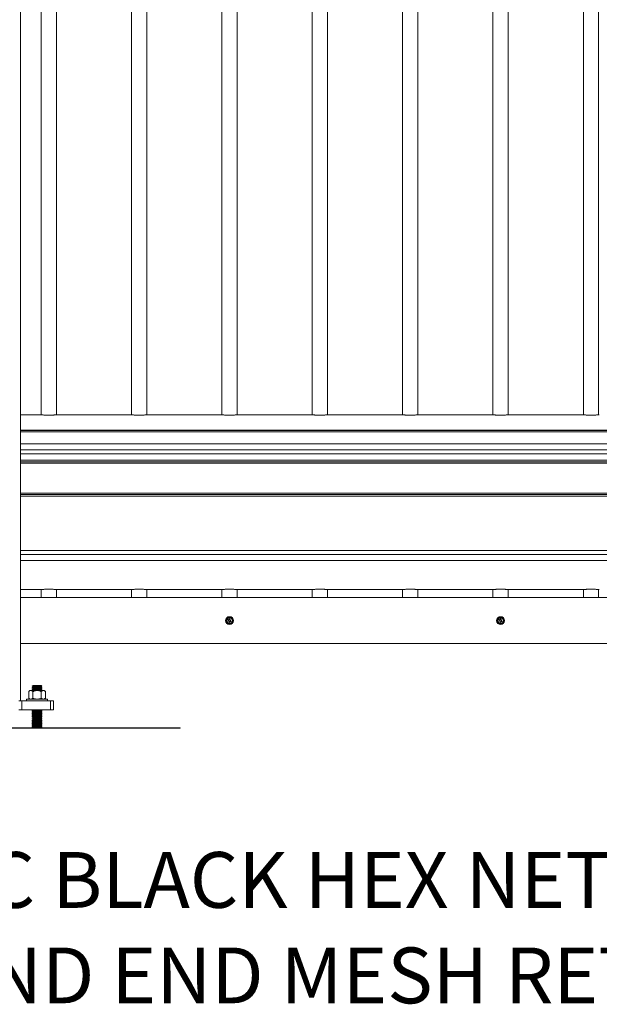
# Model space of a CAD drawing. Units: inches. Extents: x 0.2 to 16.8, y 0.2 to 10.8.
# Drawn here: x 4.7 to 5.8, y 6.9 to 8.7 of the extents above; entities that cross this region are included whole.
import ezdxf

# ---------------------------------------------------------------- set-up
doc = ezdxf.new("R2010")
doc.units = ezdxf.units.IN
doc.header["$MEASUREMENT"] = 0
doc.linetypes.add('SLD-Solid', pattern=[0])
doc.layers.add('LAYER_1', color=7, linetype='SLD-Solid', lineweight=35)
doc.styles.add('SLDTEXTSTYLE1', font='ARIAL.TTF', dxfattribs={"width": 0.948})

msp = doc.modelspace()

# ---------------------------------------------------------------- linework, layer by layer
at = {"color": 7, "linetype": 'SLD-Solid', "lineweight": 0}
for p, q in [((4.69767, 10.47656), (4.69767, 7.42819)), ((4.73625, 10.19889), (4.73625, 7.96206)), ((4.76482, 7.96206), (4.76482, 10.19889)), ((4.90498, 10.19889), (4.90498, 7.96206)), ((4.93355, 7.96206), (4.93355, 10.19889)), ((5.07371, 10.19889), (5.07371, 7.96206)), ((5.10228, 7.96206), (5.10228, 10.19889)), ((5.24244, 10.19889), (5.24244, 7.96206)), ((5.27101, 7.96206), (5.27101, 10.19889)), ((5.41117, 10.19889), (5.41117, 7.96206)), ((5.43974, 7.96206), (5.43974, 10.19889)), ((5.5799, 10.19889), (5.5799, 7.96206)), ((5.60847, 7.96206), (5.60847, 10.19889)), ((5.74862, 10.19889), (5.74862, 7.96206)), ((5.7772, 7.96206), (5.7772, 10.19889)), ((4.69767, 7.96211), (4.73504, 7.96211)), ((4.76603, 7.96211), (4.90377, 7.96211)), ((4.93476, 7.96211), (5.0725, 7.96211)), ((5.10349, 7.96211), (5.24123, 7.96211)), ((5.27222, 7.96211), (5.40996, 7.96211)), ((5.44095, 7.96211), (5.57869, 7.96211)), ((5.60968, 7.96211), (5.74742, 7.96211)), ((6.69092, 7.93332), (4.69767, 7.93332)), ((4.69767, 7.93275), (6.69092, 7.93275)), ((4.69767, 7.93025), (6.69092, 7.93025)), ((4.69767, 7.90807), (6.69092, 7.90807)), ((4.69767, 7.89682), (6.69092, 7.89682)), ((4.69767, 7.88945), (6.69092, 7.88945)), ((4.69767, 7.87774), (6.69092, 7.87774)), ((4.69767, 7.87437), (6.69092, 7.87437)), ((4.69767, 7.87212), (6.69092, 7.87212)), ((4.69767, 7.81588), (6.69092, 7.81588)), ((4.69767, 7.81363), (6.69092, 7.81363)), ((4.69767, 7.81025), (6.69092, 7.81025)), ((4.69767, 7.70856), (6.69092, 7.70856)), ((4.69767, 7.70119), (6.69092, 7.70119)), ((4.69767, 7.68994), (6.69092, 7.68994)), ((4.69767, 7.6359), (4.73504, 7.6359)), ((4.73625, 7.63595), (4.73625, 7.62077)), ((4.76482, 7.62077), (4.76482, 7.63595)), ((4.76603, 7.6359), (4.90377, 7.6359)), ((4.90498, 7.63595), (4.90498, 7.62077)), ((4.93355, 7.62077), (4.93355, 7.63595)), ((4.93476, 7.6359), (5.0725, 7.6359)), ((5.07371, 7.63595), (5.07371, 7.62077)), ((5.10228, 7.62077), (5.10228, 7.63595)), ((5.10349, 7.6359), (5.24123, 7.6359)), ((5.24244, 7.63595), (5.24244, 7.62077)), ((5.27101, 7.62077), (5.27101, 7.63595)), ((5.27222, 7.6359), (5.40996, 7.6359)), ((5.41117, 7.63595), (5.41117, 7.62077)), ((5.43974, 7.62077), (5.43974, 7.63595)), ((5.44095, 7.6359), (5.57869, 7.6359)), ((5.5799, 7.63595), (5.5799, 7.62077)), ((5.60847, 7.62077), (5.60847, 7.63595)), ((5.60968, 7.6359), (5.74742, 7.6359)), ((5.74862, 7.63595), (5.74862, 7.62077)), ((5.7772, 7.62077), (5.7772, 7.63595)), ((6.69092, 7.62077), (4.69767, 7.62077)), ((5.08165, 7.57796), (5.08469, 7.58321)), ((5.08165, 7.57796), (5.08184, 7.57785)), ((5.08165, 7.57764), (5.08184, 7.57775)), ((5.08469, 7.57239), (5.08165, 7.57764)), ((5.08184, 7.57785), (5.08487, 7.5831)), ((5.08193, 7.5778), (5.08184, 7.57785)), ((5.08193, 7.5778), (5.08184, 7.57775)), ((5.08487, 7.5725), (5.08184, 7.57775)), ((5.08496, 7.58305), (5.08193, 7.5778)), ((5.08193, 7.5778), (5.08496, 7.57255)), ((5.08237, 7.57791), (5.08509, 7.58262)), ((5.08246, 7.57785), (5.08237, 7.57791)), ((5.08246, 7.57775), (5.08237, 7.57769)), ((5.08509, 7.57298), (5.08237, 7.57769)), ((5.08518, 7.58257), (5.08246, 7.57785)), ((5.08255, 7.5778), (5.08246, 7.57785)), ((5.08255, 7.5778), (5.08246, 7.57775)), ((5.08246, 7.57775), (5.08518, 7.57303)), ((5.08527, 7.58252), (5.08255, 7.5778)), ((5.08255, 7.5778), (5.08527, 7.57309)), ((5.08469, 7.58321), (5.08487, 7.5831)), ((5.08496, 7.58305), (5.08487, 7.5831)), ((5.08496, 7.58316), (5.08496, 7.58337)), ((5.08496, 7.58337), (5.09103, 7.58337)), ((5.08496, 7.58305), (5.08496, 7.58316)), ((5.08496, 7.58316), (5.09103, 7.58316)), ((5.09103, 7.58305), (5.08496, 7.58305)), ((5.08518, 7.58257), (5.08509, 7.58262)), ((5.08527, 7.58252), (5.08518, 7.58257)), ((5.08527, 7.58273), (5.09072, 7.58273)), ((5.08527, 7.58273), (5.08527, 7.58262)), ((5.09072, 7.58262), (5.08527, 7.58262)), ((5.08527, 7.58262), (5.08527, 7.58252)), ((5.09072, 7.58252), (5.08527, 7.58252)), ((5.08527, 7.57903), (5.08796, 7.58058)), ((5.08527, 7.57903), (5.08531, 7.57896)), ((5.08531, 7.57896), (5.088, 7.58051)), ((5.08531, 7.57896), (5.08536, 7.57889)), ((5.08531, 7.57872), (5.08533, 7.5788)), ((5.08533, 7.5788), (5.08536, 7.57889)), ((5.08804, 7.58044), (5.08536, 7.57889)), ((5.08593, 7.57903), (5.08807, 7.58026)), ((5.08593, 7.57903), (5.08597, 7.57895)), ((5.08593, 7.57873), (5.08597, 7.5788)), ((5.08811, 7.58019), (5.08597, 7.57895)), ((5.08597, 7.57895), (5.08601, 7.57888)), ((5.08597, 7.5788), (5.08601, 7.57888)), ((5.08816, 7.58011), (5.08601, 7.57888)), ((5.08646, 7.57697), (5.08655, 7.57696)), ((5.08655, 7.57696), (5.08663, 7.57695)), ((5.08675, 7.57714), (5.08684, 7.57713)), ((5.08684, 7.57713), (5.08692, 7.57712)), ((5.08784, 7.57539), (5.09016, 7.57673)), ((5.09036, 7.57675), (5.08785, 7.5753)), ((5.08793, 7.57508), (5.08791, 7.575)), ((5.08795, 7.57517), (5.08793, 7.57508)), ((5.08795, 7.57517), (5.09063, 7.57672)), ((5.08795, 7.57517), (5.08799, 7.57509)), ((5.08796, 7.58058), (5.088, 7.58051)), ((5.09068, 7.57664), (5.08799, 7.57509)), ((5.08799, 7.57509), (5.08803, 7.57502)), ((5.088, 7.58051), (5.08804, 7.58044)), ((5.09072, 7.57657), (5.08803, 7.57502)), ((5.08804, 7.58044), (5.08806, 7.58052)), ((5.08808, 7.5806), (5.08806, 7.58052)), ((5.08807, 7.58026), (5.08811, 7.58019)), ((5.08811, 7.58019), (5.08816, 7.58011)), ((5.08819, 7.58019), (5.08816, 7.58011)), ((5.08819, 7.58019), (5.08823, 7.58027)), ((5.08915, 7.57847), (5.08907, 7.57848)), ((5.08915, 7.57847), (5.08924, 7.57846)), ((5.08936, 7.57865), (5.08944, 7.57864)), ((5.08944, 7.57864), (5.08953, 7.57863)), ((5.09066, 7.5768), (5.09063, 7.57672)), ((5.09063, 7.57672), (5.09068, 7.57664)), ((5.09066, 7.5768), (5.09068, 7.57688)), ((5.09068, 7.57664), (5.09072, 7.57657)), ((5.09072, 7.58273), (5.09072, 7.58262)), ((5.09072, 7.58262), (5.09072, 7.58252)), ((5.09081, 7.58257), (5.09072, 7.58252)), ((5.09344, 7.5778), (5.09072, 7.58252)), ((5.09072, 7.57309), (5.09344, 7.5778)), ((5.0909, 7.58262), (5.09081, 7.58257)), ((5.09353, 7.57785), (5.09081, 7.58257)), ((5.09081, 7.57303), (5.09353, 7.57775)), ((5.0909, 7.58262), (5.09362, 7.57791)), ((5.09362, 7.57769), (5.0909, 7.57298)), ((5.09103, 7.58316), (5.09103, 7.58337)), ((5.09103, 7.58316), (5.09103, 7.58305)), ((5.09112, 7.5831), (5.09103, 7.58305)), ((5.09406, 7.5778), (5.09103, 7.58305)), ((5.09103, 7.57255), (5.09406, 7.5778)), ((5.09112, 7.5831), (5.0913, 7.58321)), ((5.09112, 7.5831), (5.09415, 7.57785)), ((5.09415, 7.57775), (5.09112, 7.5725)), ((5.0913, 7.58321), (5.09434, 7.57796)), ((5.09434, 7.57764), (5.0913, 7.57239)), ((5.09353, 7.57785), (5.09344, 7.5778)), ((5.09353, 7.57775), (5.09344, 7.5778)), ((5.09362, 7.57791), (5.09353, 7.57785)), ((5.09362, 7.57769), (5.09353, 7.57775)), ((5.09415, 7.57785), (5.09406, 7.5778)), ((5.09415, 7.57775), (5.09406, 7.5778)), ((5.09415, 7.57785), (5.09434, 7.57796)), ((5.09415, 7.57775), (5.09434, 7.57764)), ((5.58784, 7.57796), (5.59087, 7.58321)), ((5.58784, 7.57796), (5.58803, 7.57785)), ((5.58784, 7.57764), (5.58803, 7.57775)), ((5.59087, 7.57239), (5.58784, 7.57764)), ((5.58803, 7.57785), (5.59106, 7.5831)), ((5.58812, 7.5778), (5.58803, 7.57785)), ((5.58812, 7.5778), (5.58803, 7.57775)), ((5.59106, 7.5725), (5.58803, 7.57775)), ((5.59115, 7.58305), (5.58812, 7.5778)), ((5.58812, 7.5778), (5.59115, 7.57255)), ((5.58855, 7.57791), (5.59127, 7.58262)), ((5.58865, 7.57785), (5.58855, 7.57791)), ((5.58865, 7.57775), (5.58855, 7.57769)), ((5.59127, 7.57298), (5.58855, 7.57769)), ((5.59137, 7.58257), (5.58865, 7.57785)), ((5.58874, 7.5778), (5.58865, 7.57785)), ((5.58874, 7.5778), (5.58865, 7.57775)), ((5.58865, 7.57775), (5.59137, 7.57303)), ((5.59146, 7.58252), (5.58874, 7.5778)), ((5.58874, 7.5778), (5.59146, 7.57309)), ((5.59087, 7.58321), (5.59106, 7.5831)), ((5.59115, 7.58305), (5.59106, 7.5831)), ((5.59115, 7.58316), (5.59115, 7.58337)), ((5.59115, 7.58337), (5.59721, 7.58337)), ((5.59115, 7.58305), (5.59115, 7.58316)), ((5.59115, 7.58316), (5.59721, 7.58316)), ((5.59721, 7.58305), (5.59115, 7.58305)), ((5.59137, 7.58257), (5.59127, 7.58262)), ((5.59146, 7.58252), (5.59137, 7.58257)), ((5.59146, 7.58273), (5.5969, 7.58273)), ((5.59146, 7.58273), (5.59146, 7.58262)), ((5.5969, 7.58262), (5.59146, 7.58262)), ((5.59146, 7.58262), (5.59146, 7.58252)), ((5.5969, 7.58252), (5.59146, 7.58252)), ((5.59146, 7.57903), (5.59414, 7.58058)), ((5.59146, 7.57903), (5.5915, 7.57896)), ((5.59149, 7.57872), (5.59152, 7.5788)), ((5.5915, 7.57896), (5.59419, 7.58051)), ((5.5915, 7.57896), (5.59154, 7.57889)), ((5.59152, 7.5788), (5.59154, 7.57889)), ((5.59423, 7.58044), (5.59154, 7.57889)), ((5.59211, 7.57903), (5.59426, 7.58026)), ((5.59211, 7.57903), (5.59216, 7.57895)), ((5.59212, 7.57873), (5.59216, 7.5788)), ((5.5943, 7.58019), (5.59216, 7.57895)), ((5.59216, 7.57895), (5.5922, 7.57888)), ((5.59216, 7.5788), (5.5922, 7.57888)), ((5.59434, 7.58011), (5.5922, 7.57888)), ((5.59265, 7.57697), (5.59273, 7.57696)), ((5.59273, 7.57696), (5.59282, 7.57695)), ((5.59294, 7.57714), (5.59302, 7.57713)), ((5.59302, 7.57713), (5.59311, 7.57712)), ((5.59655, 7.57675), (5.59403, 7.5753)), ((5.59403, 7.57539), (5.59635, 7.57673)), ((5.59412, 7.57508), (5.5941, 7.575)), ((5.59413, 7.57517), (5.59412, 7.57508)), ((5.59413, 7.57517), (5.59682, 7.57672)), ((5.59413, 7.57517), (5.59418, 7.57509)), ((5.59414, 7.58058), (5.59419, 7.58051)), ((5.59686, 7.57664), (5.59418, 7.57509)), ((5.59418, 7.57509), (5.59422, 7.57502)), ((5.59419, 7.58051), (5.59423, 7.58044)), ((5.59691, 7.57657), (5.59422, 7.57502)), ((5.59423, 7.58044), (5.59425, 7.58052)), ((5.59426, 7.5806), (5.59425, 7.58052)), ((5.59426, 7.58026), (5.5943, 7.58019)), ((5.5943, 7.58019), (5.59434, 7.58011)), ((5.59438, 7.58019), (5.59434, 7.58011)), ((5.59438, 7.58019), (5.59441, 7.58027)), ((5.59534, 7.57847), (5.59526, 7.57848)), ((5.59534, 7.57847), (5.59543, 7.57846)), ((5.59555, 7.57865), (5.59563, 7.57864)), ((5.59563, 7.57864), (5.59572, 7.57863)), ((5.59684, 7.5768), (5.59682, 7.57672)), ((5.59682, 7.57672), (5.59686, 7.57664)), ((5.59684, 7.5768), (5.59687, 7.57688)), ((5.59686, 7.57664), (5.59691, 7.57657)), ((5.5969, 7.58273), (5.5969, 7.58262)), ((5.5969, 7.58262), (5.5969, 7.58252)), ((5.597, 7.58257), (5.5969, 7.58252)), ((5.59963, 7.5778), (5.5969, 7.58252)), ((5.5969, 7.57309), (5.59963, 7.5778)), ((5.59709, 7.58262), (5.597, 7.58257)), ((5.59972, 7.57785), (5.597, 7.58257)), ((5.597, 7.57303), (5.59972, 7.57775)), ((5.59709, 7.58262), (5.59981, 7.57791)), ((5.59981, 7.57769), (5.59709, 7.57298)), ((5.59721, 7.58316), (5.59721, 7.58337)), ((5.59721, 7.58316), (5.59721, 7.58305)), ((5.59731, 7.5831), (5.59721, 7.58305)), ((5.60024, 7.5778), (5.59721, 7.58305)), ((5.59721, 7.57255), (5.60024, 7.5778)), ((5.59731, 7.5831), (5.59749, 7.58321)), ((5.59731, 7.5831), (5.60034, 7.57785)), ((5.60034, 7.57775), (5.59731, 7.5725)), ((5.59749, 7.58321), (5.60052, 7.57796)), ((5.60052, 7.57764), (5.59749, 7.57239)), ((5.59972, 7.57785), (5.59963, 7.5778)), ((5.59972, 7.57775), (5.59963, 7.5778)), ((5.59981, 7.57791), (5.59972, 7.57785)), ((5.59981, 7.57769), (5.59972, 7.57775)), ((5.60034, 7.57785), (5.60024, 7.5778)), ((5.60034, 7.57775), (5.60024, 7.5778)), ((5.60034, 7.57785), (5.60052, 7.57796)), ((5.60034, 7.57775), (5.60052, 7.57764)), ((5.08469, 7.57239), (5.08487, 7.5725)), ((5.08496, 7.57255), (5.08487, 7.5725)), ((5.08496, 7.57255), (5.09103, 7.57255)), ((5.08496, 7.57255), (5.08496, 7.57244)), ((5.09103, 7.57244), (5.08496, 7.57244)), ((5.08496, 7.57223), (5.08496, 7.57244)), ((5.09103, 7.57223), (5.08496, 7.57223)), ((5.08518, 7.57303), (5.08509, 7.57298)), ((5.08527, 7.57309), (5.08518, 7.57303)), ((5.08527, 7.57309), (5.09072, 7.57309)), ((5.08527, 7.57309), (5.08527, 7.57298)), ((5.08527, 7.57298), (5.09072, 7.57298)), ((5.08527, 7.57298), (5.08527, 7.57287)), ((5.09072, 7.57287), (5.08527, 7.57287)), ((5.09072, 7.57309), (5.09072, 7.57298)), ((5.09081, 7.57303), (5.09072, 7.57309)), ((5.09072, 7.57298), (5.09072, 7.57287)), ((5.0909, 7.57298), (5.09081, 7.57303)), ((5.09103, 7.57244), (5.09103, 7.57255)), ((5.09112, 7.5725), (5.09103, 7.57255)), ((5.09103, 7.57223), (5.09103, 7.57244)), ((5.09112, 7.5725), (5.0913, 7.57239)), ((5.59087, 7.57239), (5.59106, 7.5725)), ((5.59115, 7.57255), (5.59106, 7.5725)), ((5.59115, 7.57255), (5.59721, 7.57255)), ((5.59115, 7.57255), (5.59115, 7.57244)), ((5.59721, 7.57244), (5.59115, 7.57244)), ((5.59115, 7.57223), (5.59115, 7.57244)), ((5.59721, 7.57223), (5.59115, 7.57223)), ((5.59137, 7.57303), (5.59127, 7.57298)), ((5.59146, 7.57309), (5.59137, 7.57303)), ((5.59146, 7.57309), (5.5969, 7.57309)), ((5.59146, 7.57309), (5.59146, 7.57298)), ((5.59146, 7.57298), (5.5969, 7.57298)), ((5.59146, 7.57298), (5.59146, 7.57287)), ((5.5969, 7.57287), (5.59146, 7.57287)), ((5.597, 7.57303), (5.5969, 7.57309)), ((5.5969, 7.57309), (5.5969, 7.57298)), ((5.5969, 7.57298), (5.5969, 7.57287)), ((5.59709, 7.57298), (5.597, 7.57303)), ((5.59721, 7.57244), (5.59721, 7.57255)), ((5.59731, 7.5725), (5.59721, 7.57255)), ((5.59721, 7.57223), (5.59721, 7.57244)), ((5.59731, 7.5725), (5.59749, 7.57239)), ((4.69767, 7.53506), (6.69092, 7.53506)), ((4.7152, 7.44725), (4.71313, 7.44547)), ((4.71313, 7.43307), (4.71313, 7.44547)), ((4.717, 7.44725), (4.7152, 7.44725)), ((4.7286, 7.44725), (4.717, 7.44725)), ((4.72122, 7.4542), (4.71967, 7.45312)), ((4.71967, 7.45312), (4.71967, 7.45271)), ((4.73753, 7.45312), (4.71967, 7.45312)), ((4.71967, 7.45271), (4.72122, 7.45163)), ((4.73753, 7.45271), (4.71967, 7.45271)), ((4.72122, 7.45163), (4.71967, 7.45055)), ((4.71967, 7.45055), (4.71967, 7.45014)), ((4.73753, 7.45055), (4.71967, 7.45055)), ((4.71967, 7.45014), (4.72122, 7.44906)), ((4.73753, 7.45014), (4.71967, 7.45014)), ((4.72122, 7.44906), (4.71967, 7.44798)), ((4.71967, 7.44798), (4.71967, 7.44758)), ((4.73753, 7.44798), (4.71967, 7.44798)), ((4.71967, 7.44758), (4.72014, 7.44725)), ((4.73753, 7.44758), (4.71967, 7.44758)), ((4.72122, 7.45677), (4.71971, 7.45526)), ((4.71971, 7.45526), (4.72122, 7.4542)), ((4.71971, 7.45526), (4.73741, 7.45526)), ((4.72087, 7.43307), (4.72087, 7.44547)), ((4.73599, 7.45677), (4.72122, 7.45677)), ((4.73599, 7.4542), (4.72122, 7.4542)), ((4.73599, 7.45163), (4.72122, 7.45163)), ((4.73599, 7.44906), (4.72122, 7.44906)), ((4.7286, 7.44725), (4.74021, 7.44725)), ((4.7375, 7.45526), (4.73599, 7.45677)), ((4.73599, 7.4542), (4.7375, 7.45526)), ((4.73753, 7.45312), (4.73599, 7.4542)), ((4.73599, 7.45163), (4.73753, 7.45271)), ((4.73753, 7.45055), (4.73599, 7.45163)), ((4.73599, 7.44906), (4.73753, 7.45014)), ((4.73753, 7.44798), (4.73599, 7.44906)), ((4.73634, 7.43307), (4.73634, 7.44547)), ((4.73707, 7.44725), (4.73753, 7.44758)), ((4.73741, 7.45526), (4.7375, 7.45526)), ((4.73753, 7.45271), (4.73753, 7.45312)), ((4.73753, 7.45014), (4.73753, 7.45055)), ((4.73753, 7.44758), (4.73753, 7.44798)), ((4.742, 7.44725), (4.74021, 7.44725)), ((4.74408, 7.44547), (4.742, 7.44725)), ((4.74408, 7.43307), (4.74408, 7.44547)), ((4.70028, 7.42819), (4.69465, 7.42819)), ((4.70028, 7.41132), (4.70028, 7.42819)), ((4.75391, 7.42819), (4.70028, 7.42819)), ((4.70896, 7.43131), (4.70896, 7.42819)), ((4.70896, 7.43131), (4.74825, 7.43131)), ((4.71313, 7.43307), (4.71517, 7.43131)), ((4.74204, 7.43131), (4.74408, 7.43307)), ((4.74825, 7.42819), (4.74825, 7.43131)), ((4.75391, 7.41132), (4.75391, 7.42819)), ((4.75954, 7.42819), (4.75391, 7.42819)), ((4.75954, 7.41132), (4.75954, 7.42819)), ((4.70028, 7.41132), (4.69465, 7.41132)), ((4.75391, 7.41132), (4.70028, 7.41132)), ((4.72122, 7.41054), (4.71967, 7.40946)), ((4.71967, 7.40946), (4.71967, 7.40906)), ((4.73753, 7.40946), (4.71967, 7.40946)), ((4.71967, 7.40906), (4.72122, 7.40798)), ((4.73753, 7.40906), (4.71967, 7.40906)), ((4.72011, 7.41132), (4.72122, 7.41054)), ((4.73599, 7.41054), (4.72122, 7.41054)), ((4.73599, 7.41054), (4.7371, 7.41132)), ((4.73753, 7.40946), (4.73599, 7.41054)), ((4.73599, 7.40798), (4.73753, 7.40906)), ((4.73753, 7.40906), (4.73753, 7.40946)), ((4.75954, 7.41132), (4.75391, 7.41132)), ((4.72122, 7.40798), (4.71967, 7.40689)), ((4.71967, 7.40689), (4.71967, 7.40649)), ((4.73753, 7.40689), (4.71967, 7.40689)), ((4.71967, 7.40649), (4.72122, 7.40541)), ((4.73753, 7.40649), (4.71967, 7.40649)), ((4.72122, 7.40541), (4.71967, 7.40433)), ((4.71967, 7.40433), (4.71967, 7.40392)), ((4.73753, 7.40433), (4.71967, 7.40433)), ((4.71967, 7.40392), (4.72122, 7.40284)), ((4.73753, 7.40392), (4.71967, 7.40392)), ((4.72122, 7.40284), (4.71967, 7.40176)), ((4.71967, 7.40176), (4.71967, 7.40135)), ((4.73753, 7.40176), (4.71967, 7.40176)), ((4.71967, 7.40135), (4.72122, 7.40027)), ((4.73753, 7.40135), (4.71967, 7.40135)), ((4.72122, 7.40027), (4.71967, 7.39919)), ((4.71967, 7.39919), (4.71967, 7.39879)), ((4.73753, 7.39919), (4.71967, 7.39919)), ((4.71967, 7.39879), (4.72122, 7.3977)), ((4.73753, 7.39879), (4.71967, 7.39879)), ((4.72122, 7.3977), (4.71967, 7.39662)), ((4.71967, 7.39662), (4.71967, 7.39622)), ((4.73753, 7.39662), (4.71967, 7.39662)), ((4.71967, 7.39622), (4.72122, 7.39514)), ((4.73753, 7.39622), (4.71967, 7.39622)), ((4.72122, 7.39514), (4.71967, 7.39405)), ((4.71967, 7.39405), (4.71967, 7.39365)), ((4.73753, 7.39405), (4.71967, 7.39405)), ((4.71967, 7.39365), (4.72122, 7.39257)), ((4.73753, 7.39365), (4.71967, 7.39365)), ((4.72122, 7.39257), (4.71967, 7.39149)), ((4.71967, 7.39149), (4.71967, 7.39108)), ((4.73753, 7.39149), (4.71967, 7.39149)), ((4.71967, 7.39108), (4.72122, 7.39)), ((4.73753, 7.39108), (4.71967, 7.39108)), ((4.72122, 7.39), (4.71967, 7.38892)), ((4.73599, 7.40798), (4.72122, 7.40798)), ((4.73599, 7.40541), (4.72122, 7.40541)), ((4.73599, 7.40284), (4.72122, 7.40284)), ((4.73599, 7.40027), (4.72122, 7.40027)), ((4.73599, 7.3977), (4.72122, 7.3977)), ((4.73599, 7.39514), (4.72122, 7.39514)), ((4.73599, 7.39257), (4.72122, 7.39257)), ((4.73599, 7.39), (4.72122, 7.39)), ((4.73753, 7.40689), (4.73599, 7.40798)), ((4.73599, 7.40541), (4.73753, 7.40649)), ((4.73753, 7.40433), (4.73599, 7.40541)), ((4.73599, 7.40284), (4.73753, 7.40392)), ((4.73753, 7.40176), (4.73599, 7.40284)), ((4.73599, 7.40027), (4.73753, 7.40135)), ((4.73753, 7.39919), (4.73599, 7.40027)), ((4.73599, 7.3977), (4.73753, 7.39879)), ((4.73753, 7.39662), (4.73599, 7.3977)), ((4.73599, 7.39514), (4.73753, 7.39622)), ((4.73753, 7.39405), (4.73599, 7.39514)), ((4.73599, 7.39257), (4.73753, 7.39365)), ((4.73753, 7.39149), (4.73599, 7.39257)), ((4.73599, 7.39), (4.73753, 7.39108)), ((4.73753, 7.38892), (4.73599, 7.39)), ((4.73753, 7.40649), (4.73753, 7.40689)), ((4.73753, 7.40392), (4.73753, 7.40433)), ((4.73753, 7.40135), (4.73753, 7.40176)), ((4.73753, 7.39879), (4.73753, 7.39919)), ((4.73753, 7.39622), (4.73753, 7.39662)), ((4.73753, 7.39365), (4.73753, 7.39405)), ((4.73753, 7.39108), (4.73753, 7.39149)), ((4.99576, 7.37758), (4.30959, 7.37758)), ((4.99576, 7.37701), (4.30959, 7.37701)), ((4.71967, 7.38892), (4.71967, 7.38852)), ((4.73753, 7.38892), (4.71967, 7.38892)), ((4.71967, 7.38852), (4.72122, 7.38743)), ((4.73753, 7.38852), (4.71967, 7.38852)), ((4.72122, 7.38743), (4.71967, 7.38635)), ((4.71967, 7.38635), (4.71967, 7.38595)), ((4.73753, 7.38635), (4.71967, 7.38635)), ((4.71967, 7.38595), (4.72122, 7.38487)), ((4.73753, 7.38595), (4.71967, 7.38595)), ((4.72122, 7.38487), (4.71967, 7.38378)), ((4.71967, 7.38378), (4.71967, 7.38338)), ((4.73753, 7.38378), (4.71967, 7.38378)), ((4.71967, 7.38338), (4.72122, 7.3823)), ((4.73753, 7.38338), (4.71967, 7.38338)), ((4.72122, 7.3823), (4.71967, 7.38121)), ((4.71967, 7.38121), (4.71967, 7.38081)), ((4.73753, 7.38121), (4.71967, 7.38121)), ((4.71967, 7.38081), (4.72122, 7.37973)), ((4.73753, 7.38081), (4.71967, 7.38081)), ((4.72122, 7.37973), (4.71967, 7.37865)), ((4.71967, 7.37865), (4.71967, 7.37824)), ((4.73753, 7.37865), (4.71967, 7.37865)), ((4.71967, 7.37824), (4.72063, 7.37758)), ((4.73753, 7.37824), (4.71967, 7.37824)), ((4.73599, 7.38743), (4.72122, 7.38743)), ((4.73599, 7.38487), (4.72122, 7.38487)), ((4.73599, 7.3823), (4.72122, 7.3823)), ((4.73599, 7.37973), (4.72122, 7.37973)), ((4.73599, 7.38743), (4.73753, 7.38852)), ((4.73753, 7.38635), (4.73599, 7.38743)), ((4.73599, 7.38487), (4.73753, 7.38595)), ((4.73753, 7.38378), (4.73599, 7.38487)), ((4.73599, 7.3823), (4.73753, 7.38338)), ((4.73753, 7.38121), (4.73599, 7.3823)), ((4.73599, 7.37973), (4.73753, 7.38081)), ((4.73753, 7.37865), (4.73599, 7.37973)), ((4.73658, 7.37758), (4.73753, 7.37824)), ((4.73753, 7.38852), (4.73753, 7.38892)), ((4.73753, 7.38595), (4.73753, 7.38635)), ((4.73753, 7.38338), (4.73753, 7.38378)), ((4.73753, 7.38081), (4.73753, 7.38121)), ((4.73753, 7.37824), (4.73753, 7.37865)), ((4.99576, 7.37701), (4.99576, 7.37758))]:
    msp.add_line(p, q, dxfattribs=at)
for centre, radius in [((5.08799, 7.5778), 0.00743), ((5.08799, 7.5778), 0.00709), ((5.59418, 7.5778), 0.00743), ((5.59418, 7.5778), 0.00709)]:
    msp.add_circle(centre, radius, dxfattribs=at)
for centre, radius, start, end in [((5.08193, 7.5778), 0.000321, 150, 210), ((5.08193, 7.5778), 0.000107, 150, 210), ((5.08255, 7.5778), 0.000214, 150, 210), ((5.08255, 7.5778), 0.000107, 150, 210), ((5.08496, 7.58305), 0.000321, 90, 150), ((5.08496, 7.58305), 0.000107, 90, 150), ((5.08527, 7.58252), 0.000214, 90, 150), ((5.08527, 7.58252), 0.000107, 90, 150), ((5.08536, 7.57889), 0.000171, 120, 253.13625), ((5.08536, 7.57889), 0.0000857, 120, 253.13625), ((5.08483, 7.57715), 0.00164, 353.6833, 73.13625), ((5.08483, 7.57715), 0.00172, 353.6833, 73.13625), ((5.08483, 7.57715), 0.00181, 353.6833, 73.13625), ((5.08601, 7.57888), 0.000171, 120, 241.47121), ((5.08601, 7.57888), 0.0000857, 120, 241.47121), ((5.08517, 7.57733), 0.00159, 353.1301, 61.47121), ((5.08517, 7.57733), 0.00167, 353.1301, 61.47121), ((5.08517, 7.57733), 0.00176, 353.1301, 61.47121), ((5.08826, 7.57677), 0.00181, 173.6833, 259.05103), ((5.08826, 7.57677), 0.00172, 173.6833, 259.05103), ((5.08826, 7.57677), 0.00164, 173.6833, 259.05103), ((5.0885, 7.57693), 0.00176, 173.1301, 248.27835), ((5.0885, 7.57693), 0.00167, 173.1301, 246.8699), ((5.0885, 7.57693), 0.00159, 173.1301, 249.22577), ((5.08795, 7.57517), 0.000171, 259.05103, 300), ((5.08795, 7.57517), 0.0000857, 259.05103, 300), ((5.08804, 7.58044), 0.000171, 79.05103, 120), ((5.08804, 7.58044), 0.0000857, 79.05103, 120), ((5.08773, 7.57883), 0.00164, 353.6833, 79.05103), ((5.08773, 7.57883), 0.00172, 353.6833, 79.05103), ((5.08816, 7.58011), 0.000171, 65.33913, 120), ((5.08773, 7.57883), 0.00181, 353.6833, 79.05103), ((5.08816, 7.58011), 0.0000857, 65.33913, 120), ((5.08749, 7.57867), 0.00159, 353.1301, 65.33913), ((5.08749, 7.57867), 0.00167, 353.1301, 65.33913), ((5.08749, 7.57867), 0.00176, 353.1301, 65.33913), ((5.09082, 7.57827), 0.00176, 173.1301, 244.80437), ((5.09082, 7.57827), 0.00167, 173.1301, 246.8699), ((5.09082, 7.57827), 0.00159, 173.1301, 253.34113), ((5.09116, 7.57845), 0.00181, 173.6833, 253.13625), ((5.09116, 7.57845), 0.00172, 173.6833, 253.13625), ((5.09116, 7.57845), 0.00164, 173.6833, 253.13625), ((5.09063, 7.57672), 0.0000857, 300, 73.13625), ((5.09063, 7.57672), 0.000171, 300, 73.13625), ((5.09072, 7.58252), 0.000214, 30, 90), ((5.09072, 7.58252), 0.000107, 30, 90), ((5.09103, 7.58305), 0.000321, 30, 90), ((5.09103, 7.58305), 0.000107, 30, 90), ((5.09344, 7.5778), 0.000107, 330, 30), ((5.09344, 7.5778), 0.000214, 330, 30), ((5.09406, 7.5778), 0.000107, 330, 30), ((5.09406, 7.5778), 0.000321, 330, 30), ((5.58812, 7.5778), 0.000321, 150, 210), ((5.58812, 7.5778), 0.000107, 150, 210), ((5.58874, 7.5778), 0.000214, 150, 210), ((5.58874, 7.5778), 0.000107, 150, 210), ((5.59115, 7.58305), 0.000321, 90, 150), ((5.59115, 7.58305), 0.000107, 90, 150), ((5.59146, 7.58252), 0.000214, 90, 150), ((5.59146, 7.58252), 0.000107, 90, 150), ((5.59154, 7.57889), 0.000171, 120, 253.13625), ((5.59154, 7.57889), 0.0000857, 120, 253.13625), ((5.59102, 7.57715), 0.00164, 353.6833, 73.13625), ((5.59102, 7.57715), 0.00172, 353.6833, 73.13625), ((5.59102, 7.57715), 0.00181, 353.6833, 73.13625), ((5.5922, 7.57888), 0.000171, 120, 241.47121), ((5.5922, 7.57888), 0.0000857, 120, 241.47121), ((5.59136, 7.57733), 0.00159, 353.1301, 61.47121), ((5.59136, 7.57733), 0.00167, 353.1301, 61.47121), ((5.59136, 7.57733), 0.00176, 353.1301, 61.47121), ((5.59445, 7.57677), 0.00181, 173.6833, 259.05103), ((5.59445, 7.57677), 0.00172, 173.6833, 259.05103), ((5.59445, 7.57677), 0.00164, 173.6833, 259.05103), ((5.59468, 7.57693), 0.00176, 173.1301, 248.27835), ((5.59468, 7.57693), 0.00167, 173.1301, 246.8699), ((5.59468, 7.57693), 0.00159, 173.1301, 249.22577), ((5.59413, 7.57517), 0.000171, 259.05103, 300), ((5.59413, 7.57517), 0.0000857, 259.05103, 300), ((5.59423, 7.58044), 0.000171, 79.05103, 120), ((5.59423, 7.58044), 0.0000857, 79.05103, 120), ((5.59392, 7.57883), 0.00164, 353.6833, 79.05103), ((5.59392, 7.57883), 0.00172, 353.6833, 79.05103), ((5.59392, 7.57883), 0.00181, 353.6833, 79.05103), ((5.59434, 7.58011), 0.000171, 65.33913, 120), ((5.59434, 7.58011), 0.0000857, 65.33913, 120), ((5.59368, 7.57867), 0.00159, 353.1301, 65.33913), ((5.59368, 7.57867), 0.00167, 353.1301, 65.33913), ((5.59368, 7.57867), 0.00176, 353.1301, 65.33913), ((5.597, 7.57827), 0.00176, 173.1301, 244.80437), ((5.597, 7.57827), 0.00167, 173.1301, 246.8699), ((5.597, 7.57827), 0.00159, 173.1301, 253.34113), ((5.59734, 7.57845), 0.00181, 173.6833, 253.13625), ((5.59734, 7.57845), 0.00172, 173.6833, 253.13625), ((5.59734, 7.57845), 0.00164, 173.6833, 253.13625), ((5.59682, 7.57672), 0.0000857, 300, 73.13625), ((5.59682, 7.57672), 0.000171, 300, 73.13625), ((5.5969, 7.58252), 0.000214, 30, 90), ((5.5969, 7.58252), 0.000107, 30, 90), ((5.59721, 7.58305), 0.000321, 30, 90), ((5.59721, 7.58305), 0.000107, 30, 90), ((5.59963, 7.5778), 0.000107, 330, 30), ((5.59963, 7.5778), 0.000214, 330, 30), ((5.60024, 7.5778), 0.000107, 330, 30), ((5.60024, 7.5778), 0.000321, 330, 30), ((5.08496, 7.57255), 0.000321, 210, 270), ((5.08496, 7.57255), 0.000107, 210, 270), ((5.08527, 7.57309), 0.000214, 210, 270), ((5.08527, 7.57309), 0.000107, 210, 270), ((5.09072, 7.57309), 0.000107, 270, 330), ((5.09072, 7.57309), 0.000214, 270, 330), ((5.09103, 7.57255), 0.000107, 270, 330), ((5.09103, 7.57255), 0.000321, 270, 330), ((5.59115, 7.57255), 0.000321, 210, 270), ((5.59115, 7.57255), 0.000107, 210, 270), ((5.59146, 7.57309), 0.000214, 210, 270), ((5.59146, 7.57309), 0.000107, 210, 270), ((5.5969, 7.57309), 0.000107, 270, 330), ((5.5969, 7.57309), 0.000214, 270, 330), ((5.59721, 7.57255), 0.000107, 270, 330), ((5.59721, 7.57255), 0.000321, 270, 330)]:
    msp.add_arc(centre, radius, start, end, dxfattribs=at)
for points, knots in [([(4.73504, 7.96211), (4.73524, 7.9621), (4.73564, 7.9621), (4.73677, 7.96203), (4.73827, 7.96193), (4.74011, 7.96182), (4.74226, 7.96171), (4.74463, 7.96161), (4.74719, 7.96154), (4.74982, 7.96151), (4.75249, 7.96152), (4.75508, 7.96157), (4.75756, 7.96165), (4.75983, 7.96176), (4.76185, 7.96187), (4.76354, 7.96198), (4.76487, 7.96206), (4.76566, 7.9621), (4.76594, 7.96211), (4.76603, 7.96211)], [0, 0, 0, 0, 0.0595825, 0.1208996, 0.1804802, 0.2417775, 0.3015502, 0.3630548, 0.4228363, 0.4843644, 0.5439218, 0.6052099, 0.664722, 0.725948, 0.7856733, 0.8471247, 0.9069379, 0.9684986, 1, 1, 1, 1]), ([(4.90377, 7.96211), (4.90397, 7.9621), (4.90437, 7.9621), (4.9055, 7.96203), (4.907, 7.96193), (4.90883, 7.96182), (4.91099, 7.96171), (4.91336, 7.96161), (4.91592, 7.96154), (4.91855, 7.96151), (4.92122, 7.96152), (4.92381, 7.96157), (4.92629, 7.96165), (4.92855, 7.96176), (4.93058, 7.96187), (4.93227, 7.96198), (4.9336, 7.96206), (4.93439, 7.9621), (4.93467, 7.96211), (4.93476, 7.96211)], [0, 0, 0, 0, 0.0595825, 0.1208996, 0.1804802, 0.2417775, 0.3015502, 0.3630548, 0.4228363, 0.4843644, 0.5439218, 0.6052099, 0.664722, 0.725948, 0.7856733, 0.8471247, 0.9069379, 0.9684986, 1, 1, 1, 1]), ([(5.0725, 7.96211), (5.0727, 7.9621), (5.0731, 7.9621), (5.07423, 7.96203), (5.07572, 7.96193), (5.07756, 7.96182), (5.07972, 7.96171), (5.08209, 7.96161), (5.08465, 7.96154), (5.08728, 7.96151), (5.08995, 7.96152), (5.09254, 7.96157), (5.09502, 7.96165), (5.09728, 7.96176), (5.09931, 7.96187), (5.101, 7.96198), (5.10233, 7.96206), (5.10312, 7.9621), (5.1034, 7.96211), (5.10349, 7.96211)], [0, 0, 0, 0, 0.05958254, 0.12089964, 0.18048016, 0.24177753, 0.30155021, 0.36305477, 0.42283631, 0.48436445, 0.54392181, 0.60520988, 0.66472198, 0.72594797, 0.78567333, 0.84712469, 0.90693791, 0.96849862, 1, 1, 1, 1]), ([(5.24123, 7.96211), (5.24143, 7.9621), (5.24182, 7.9621), (5.24295, 7.96203), (5.24445, 7.96193), (5.24629, 7.96182), (5.24844, 7.96171), (5.25081, 7.96161), (5.25338, 7.96154), (5.25601, 7.96151), (5.25868, 7.96152), (5.26127, 7.96157), (5.26375, 7.96165), (5.26601, 7.96176), (5.26804, 7.96187), (5.26973, 7.96198), (5.27106, 7.96206), (5.27185, 7.9621), (5.27212, 7.96211), (5.27222, 7.96211)], [0, 0, 0, 0, 0.0595825, 0.1208996, 0.1804802, 0.2417775, 0.3015502, 0.3630548, 0.4228363, 0.4843644, 0.5439218, 0.6052099, 0.664722, 0.725948, 0.7856733, 0.8471247, 0.9069379, 0.9684986, 1, 1, 1, 1]), ([(5.40996, 7.96211), (5.41015, 7.9621), (5.41055, 7.9621), (5.41168, 7.96203), (5.41318, 7.96193), (5.41502, 7.96182), (5.41717, 7.96171), (5.41954, 7.96161), (5.42211, 7.96154), (5.42474, 7.96151), (5.42741, 7.96152), (5.43, 7.96157), (5.43248, 7.96165), (5.43474, 7.96176), (5.43676, 7.96187), (5.43846, 7.96198), (5.43979, 7.96206), (5.44058, 7.9621), (5.44085, 7.96211), (5.44095, 7.96211)], [0, 0, 0, 0, 0.05958254, 0.12089964, 0.18048016, 0.24177753, 0.30155021, 0.36305477, 0.42283631, 0.48436445, 0.54392181, 0.60520988, 0.66472198, 0.72594797, 0.78567333, 0.84712469, 0.90693791, 0.96849862, 1, 1, 1, 1]), ([(5.57869, 7.96211), (5.57888, 7.9621), (5.57928, 7.9621), (5.58041, 7.96203), (5.58191, 7.96193), (5.58375, 7.96182), (5.5859, 7.96171), (5.58827, 7.96161), (5.59083, 7.96154), (5.59347, 7.96151), (5.59614, 7.96152), (5.59873, 7.96157), (5.60121, 7.96165), (5.60347, 7.96176), (5.60549, 7.96187), (5.60718, 7.96198), (5.60851, 7.96206), (5.6093, 7.9621), (5.60958, 7.96211), (5.60968, 7.96211)], [0, 0, 0, 0, 0.0595825, 0.1208996, 0.1804802, 0.2417775, 0.3015502, 0.3630548, 0.4228363, 0.4843644, 0.5439218, 0.6052099, 0.664722, 0.725948, 0.7856733, 0.8471247, 0.9069379, 0.9684986, 1, 1, 1, 1]), ([(5.74742, 7.96211), (5.74761, 7.9621), (5.74801, 7.9621), (5.74914, 7.96203), (5.75064, 7.96193), (5.75248, 7.96182), (5.75463, 7.96171), (5.757, 7.96161), (5.75956, 7.96154), (5.76219, 7.96151), (5.76487, 7.96152), (5.76745, 7.96157), (5.76994, 7.96165), (5.7722, 7.96176), (5.77422, 7.96187), (5.77591, 7.96198), (5.77724, 7.96206), (5.77803, 7.9621), (5.77831, 7.96211), (5.77841, 7.96211)], [0, 0, 0, 0, 0.0595825, 0.1208996, 0.1804802, 0.2417775, 0.3015502, 0.3630548, 0.4228363, 0.4843644, 0.5439218, 0.6052099, 0.664722, 0.725948, 0.7856733, 0.8471247, 0.9069379, 0.9684986, 1, 1, 1, 1]), ([(4.76603, 7.6359), (4.76584, 7.6359), (4.76544, 7.63591), (4.76431, 7.63598), (4.76281, 7.63608), (4.76097, 7.63619), (4.75882, 7.6363), (4.75645, 7.6364), (4.75388, 7.63647), (4.75125, 7.6365), (4.74858, 7.63649), (4.74599, 7.63644), (4.74351, 7.63636), (4.74125, 7.63625), (4.73923, 7.63614), (4.73753, 7.63603), (4.7362, 7.63595), (4.73541, 7.63591), (4.73514, 7.6359), (4.73504, 7.6359)], [0, 0, 0, 0, 0.05958254, 0.12089964, 0.18048016, 0.24177753, 0.30155021, 0.36305477, 0.42283631, 0.48436445, 0.54392181, 0.60520988, 0.66472198, 0.72594797, 0.78567333, 0.84712469, 0.90693791, 0.96849862, 1, 1, 1, 1]), ([(4.93476, 7.6359), (4.93456, 7.6359), (4.93417, 7.63591), (4.93304, 7.63598), (4.93154, 7.63608), (4.9297, 7.63619), (4.92755, 7.6363), (4.92518, 7.6364), (4.92261, 7.63647), (4.91998, 7.6365), (4.91731, 7.63649), (4.91472, 7.63644), (4.91224, 7.63636), (4.90998, 7.63625), (4.90795, 7.63614), (4.90626, 7.63603), (4.90493, 7.63595), (4.90414, 7.63591), (4.90387, 7.6359), (4.90377, 7.6359)], [0, 0, 0, 0, 0.0595825, 0.1208996, 0.1804802, 0.2417775, 0.3015502, 0.3630548, 0.4228363, 0.4843644, 0.5439218, 0.6052099, 0.664722, 0.725948, 0.7856733, 0.8471247, 0.9069379, 0.9684986, 1, 1, 1, 1]), ([(5.10349, 7.6359), (5.10329, 7.6359), (5.10289, 7.63591), (5.10176, 7.63598), (5.10027, 7.63608), (5.09843, 7.63619), (5.09627, 7.6363), (5.0939, 7.6364), (5.09134, 7.63647), (5.08871, 7.6365), (5.08604, 7.63649), (5.08345, 7.63644), (5.08097, 7.63636), (5.07871, 7.63625), (5.07668, 7.63614), (5.07499, 7.63603), (5.07366, 7.63595), (5.07287, 7.63591), (5.07259, 7.6359), (5.0725, 7.6359)], [0, 0, 0, 0, 0.05958254, 0.12089964, 0.18048016, 0.24177753, 0.30155021, 0.36305477, 0.42283631, 0.48436445, 0.54392181, 0.60520988, 0.66472198, 0.72594797, 0.78567333, 0.84712469, 0.90693791, 0.96849862, 1, 1, 1, 1]), ([(5.27222, 7.6359), (5.27202, 7.6359), (5.27162, 7.63591), (5.27049, 7.63598), (5.26899, 7.63608), (5.26716, 7.63619), (5.265, 7.6363), (5.26263, 7.6364), (5.26007, 7.63647), (5.25744, 7.6365), (5.25477, 7.63649), (5.25218, 7.63644), (5.2497, 7.63636), (5.24744, 7.63625), (5.24541, 7.63614), (5.24372, 7.63603), (5.24239, 7.63595), (5.2416, 7.63591), (5.24132, 7.6359), (5.24123, 7.6359)], [0, 0, 0, 0, 0.0595825, 0.1208996, 0.1804802, 0.2417775, 0.3015502, 0.3630548, 0.4228363, 0.4843644, 0.5439218, 0.6052099, 0.664722, 0.725948, 0.7856733, 0.8471247, 0.9069379, 0.9684986, 1, 1, 1, 1]), ([(5.44095, 7.6359), (5.44075, 7.6359), (5.44035, 7.63591), (5.43922, 7.63598), (5.43772, 7.63608), (5.43588, 7.63619), (5.43373, 7.6363), (5.43136, 7.6364), (5.4288, 7.63647), (5.42617, 7.6365), (5.4235, 7.63649), (5.42091, 7.63644), (5.41843, 7.63636), (5.41616, 7.63625), (5.41414, 7.63614), (5.41245, 7.63603), (5.41112, 7.63595), (5.41033, 7.63591), (5.41005, 7.6359), (5.40996, 7.6359)], [0, 0, 0, 0, 0.0595825, 0.1208996, 0.1804802, 0.2417775, 0.3015502, 0.3630548, 0.4228363, 0.4843644, 0.5439218, 0.6052099, 0.664722, 0.725948, 0.7856733, 0.8471247, 0.9069379, 0.9684986, 1, 1, 1, 1]), ([(5.60968, 7.6359), (5.60948, 7.6359), (5.60908, 7.63591), (5.60795, 7.63598), (5.60645, 7.63608), (5.60461, 7.63619), (5.60246, 7.6363), (5.60009, 7.6364), (5.59753, 7.63647), (5.5949, 7.6365), (5.59223, 7.63649), (5.58964, 7.63644), (5.58716, 7.63636), (5.58489, 7.63625), (5.58287, 7.63614), (5.58118, 7.63603), (5.57985, 7.63595), (5.57906, 7.63591), (5.57878, 7.6359), (5.57869, 7.6359)], [0, 0, 0, 0, 0.0595825, 0.1208996, 0.1804802, 0.2417775, 0.3015502, 0.3630548, 0.4228363, 0.4843644, 0.5439218, 0.6052099, 0.664722, 0.725948, 0.7856733, 0.8471247, 0.9069379, 0.9684986, 1, 1, 1, 1]), ([(5.77841, 7.6359), (5.77821, 7.6359), (5.77781, 7.63591), (5.77668, 7.63598), (5.77518, 7.63608), (5.77334, 7.63619), (5.77119, 7.6363), (5.76882, 7.6364), (5.76626, 7.63647), (5.76363, 7.6365), (5.76096, 7.63649), (5.75837, 7.63644), (5.75589, 7.63636), (5.75362, 7.63625), (5.7516, 7.63614), (5.74991, 7.63603), (5.74858, 7.63595), (5.74779, 7.63591), (5.74751, 7.6359), (5.74742, 7.6359)], [0, 0, 0, 0, 0.0595825, 0.1208996, 0.1804802, 0.2417775, 0.3015502, 0.3630548, 0.4228363, 0.4843644, 0.5439218, 0.6052099, 0.664722, 0.725948, 0.7856733, 0.8471247, 0.9069379, 0.9684986, 1, 1, 1, 1]), ([(5.08784, 7.57539), (5.08784, 7.57539), (5.08784, 7.57539), (5.08784, 7.57537), (5.08784, 7.57535), (5.08784, 7.57533), (5.08785, 7.57531), (5.08785, 7.5753), (5.08785, 7.5753)], [0, 0, 0, 0, 0.1872938, 0.3742817, 0.5694227, 0.7841808, 0.9843751, 1, 1, 1, 1]), ([(5.09016, 7.57673), (5.09016, 7.57673), (5.09016, 7.57673), (5.09017, 7.57673), (5.0902, 7.57673), (5.09026, 7.57674), (5.09032, 7.57674), (5.09036, 7.57675), (5.09036, 7.57675)], [0, 0, 0, 0, 0.0590414, 0.1318584, 0.2473864, 0.4729703, 0.9902473, 1, 1, 1, 1]), ([(5.59403, 7.57539), (5.59403, 7.57539), (5.59403, 7.57539), (5.59403, 7.57537), (5.59403, 7.57535), (5.59403, 7.57533), (5.59403, 7.57531), (5.59403, 7.5753), (5.59403, 7.5753)], [0, 0, 0, 0, 0.1872938, 0.3742817, 0.5694227, 0.7841808, 0.9843751, 1, 1, 1, 1]), ([(5.59635, 7.57673), (5.59635, 7.57673), (5.59635, 7.57673), (5.59636, 7.57673), (5.59638, 7.57673), (5.59645, 7.57674), (5.59651, 7.57674), (5.59655, 7.57675), (5.59655, 7.57675)], [0, 0, 0, 0, 0.0590414, 0.1318584, 0.2473864, 0.4729703, 0.9902473, 1, 1, 1, 1]), ([(4.717, 7.44725), (4.71646, 7.44718), (4.71535, 7.44705), (4.71407, 7.44624), (4.71334, 7.44564), (4.71313, 7.44547)], [0, 0, 0, 0, 0.4066349, 0.8279722, 1, 1, 1, 1]), ([(4.72087, 7.44547), (4.72026, 7.44594), (4.71904, 7.44689), (4.7177, 7.44725), (4.71702, 7.44725), (4.717, 7.44725)], [0, 0, 0, 0, 0.48454611, 0.98674827, 1, 1, 1, 1]), ([(4.72087, 7.44547), (4.72152, 7.44573), (4.72307, 7.44636), (4.72565, 7.44708), (4.72761, 7.44719), (4.7286, 7.44725)], [0, 0, 0, 0, 0.2654447, 0.6280732, 1, 1, 1, 1]), ([(4.7286, 7.44725), (4.72878, 7.44725), (4.72994, 7.44724), (4.73211, 7.44694), (4.7345, 7.44623), (4.73588, 7.44565), (4.73634, 7.44547)], [0, 0, 0, 0, 0.0669214, 0.4358368, 0.8152668, 1, 1, 1, 1]), ([(4.74021, 7.44725), (4.73967, 7.44718), (4.73856, 7.44705), (4.73728, 7.44624), (4.73655, 7.44564), (4.73634, 7.44547)], [0, 0, 0, 0, 0.4066349, 0.8279722, 1, 1, 1, 1]), ([(4.74408, 7.44547), (4.74347, 7.44594), (4.74225, 7.44689), (4.74091, 7.44725), (4.74022, 7.44725), (4.74021, 7.44725)], [0, 0, 0, 0, 0.4845461, 0.9867483, 1, 1, 1, 1]), ([(4.717, 7.43128), (4.71646, 7.43135), (4.71535, 7.43149), (4.71407, 7.43229), (4.71334, 7.43289), (4.71313, 7.43307)], [0, 0, 0, 0, 0.4066349, 0.8279722, 1, 1, 1, 1]), ([(4.72087, 7.43307), (4.72026, 7.4326), (4.71904, 7.43164), (4.7177, 7.43128), (4.71702, 7.43128), (4.717, 7.43128)], [0, 0, 0, 0, 0.4845461, 0.9867483, 1, 1, 1, 1]), ([(4.72087, 7.43307), (4.72152, 7.4328), (4.72307, 7.43217), (4.72565, 7.43145), (4.72761, 7.43134), (4.7286, 7.43128)], [0, 0, 0, 0, 0.2654447, 0.6280732, 1, 1, 1, 1]), ([(4.72929, 7.43131), (4.73022, 7.43139), (4.73216, 7.43157), (4.7345, 7.43231), (4.73588, 7.43288), (4.73634, 7.43307)], [0, 0, 0, 0, 0.3825536, 0.7978193, 1, 1, 1, 1]), ([(4.74021, 7.43128), (4.73967, 7.43135), (4.73856, 7.43149), (4.73728, 7.43229), (4.73655, 7.43289), (4.73634, 7.43307)], [0, 0, 0, 0, 0.4066349, 0.8279722, 1, 1, 1, 1]), ([(4.74408, 7.43307), (4.74347, 7.4326), (4.74225, 7.43164), (4.74091, 7.43128), (4.74022, 7.43128), (4.74021, 7.43128)], [0, 0, 0, 0, 0.4845461, 0.9867483, 1, 1, 1, 1])]:
    msp.add_open_spline(points, degree=3, knots=knots, dxfattribs=at)

# ---------------------------------------------------------------- texts
at = {"layer": 'LAYER_1', "color": 7, "lineweight": 0, "char_height": 0.1041667, "attachment_point": 1, "style": 'SLDTEXTSTYLE1'}
for s, insert in [('20ga REVERSE TWIST PVC BLACK HEX NETTING', (3.02996, 7.14582)), ('SECURED TO PICKETS  AND END MESH RETAINERS', (3.02996, 6.96756))]:
    msp.add_mtext(s, dxfattribs=dict(at, insert=insert))

doc.saveas('drawing.dxf')
